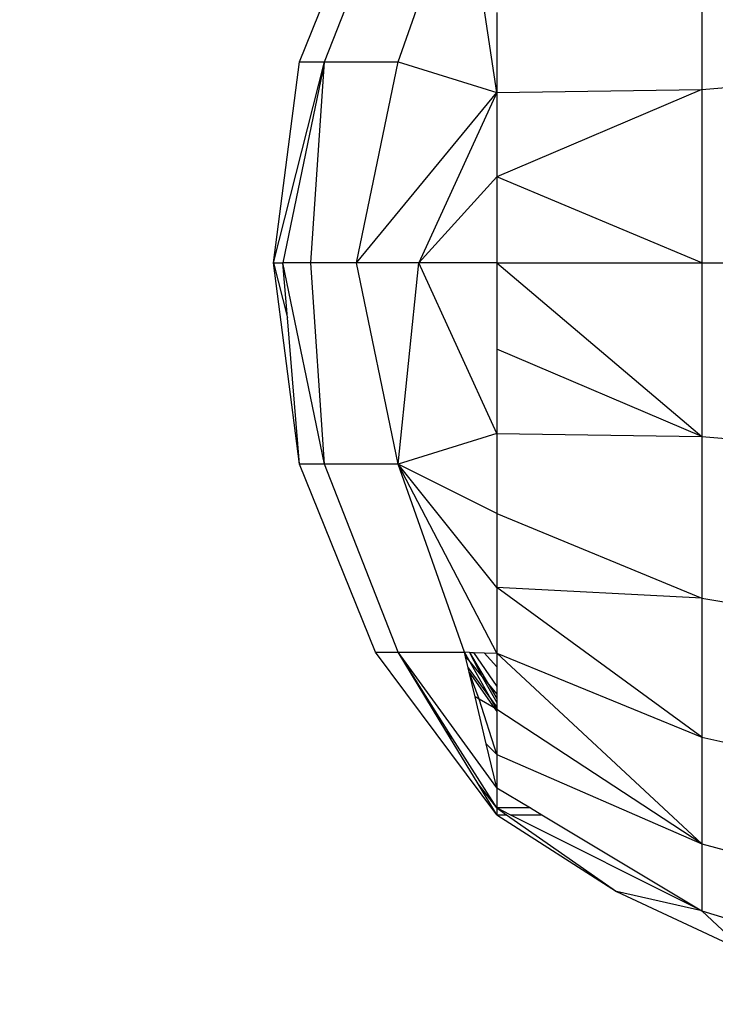
# Model space of a CAD drawing. Units: millimetres. Extents: x 22598 to 29374, y -7629 to 4.
# Drawn here: x 26174 to 26190, y -2880 to -2857 of the extents above; entities that cross this region are included whole.
import ezdxf

# ---------------------------------------------------------------- set-up
doc = ezdxf.new("R2010")
doc.units = ezdxf.units.MM
doc.layers.add('Strefa bezpieczna', color=8, linetype='Continuous')
doc.dimstyles.get("Standard").update_dxf_attribs({"dimtxt": 180, "dimasz": 200, "dimexe": 0.18, "dimexo": 0.0625, "dimgap": 200, "dimtad": 0, "dimtih": 1, "dimtoh": 1, "dimlfac": 0.001, "dimzin": 0, "dimdsep": 46, "dimtxsty": 'Standard', "dimcen": 0.09, "dimse1": 1, "dimse2": 1, "dimadec": 0, "dimazin": 0, "dimtfac": 1, "dimtdec": 4, "dimtofl": 0, "dimtmove": 0, "dimatfit": 3, "dimfxl": 1, "dimtolj": 1, "dimtzin": 0, "dimarcsym": 0})

# ---------------------------------------------------------------- blocks, each defined once
blk = doc.blocks.new('*D103')
at = {"layer": 'Defpoints', "color": 0}
for p in [(27910.742, -807.314), (27910.742, -3257.916), (25992.367, -4051.393)]:
    blk.add_point(p, dxfattribs=at)
at = {"layer": 'Strefa bezpieczna', "color": 0, "lineweight": -2}
for p, q in [((26192.367, -807.314), (26599.85, -807.314)), ((27710.742, -807.314), (27479.85, -807.314))]:
    blk.add_line(p, q, dxfattribs=at)
at = {"layer": 'Strefa bezpieczna', "color": 0}
for points in [[(26192.367, -773.98), (26192.367, -840.647), (25992.367, -807.314)], [(27710.742, -840.647), (27710.742, -773.98), (27910.742, -807.314)]]:
    blk.add_solid(points, dxfattribs=at)
at = {"layer": 'Strefa bezpieczna', "color": 0, "insert": (27039.85, -807.314), "char_height": 180, "attachment_point": 5}
blk.add_mtext('\\A1;1.92', dxfattribs=at)
blk = doc.blocks.new('*D104')
at = {"layer": 'Defpoints', "color": 0}
for p in [(26900.816, -1472.257), (22836.215, -7629.137), (27138.328, -7629.137)]:
    blk.add_point(p, dxfattribs=at)
at = {"layer": 'Strefa bezpieczna', "color": 0, "lineweight": -2}
for p, q in [((22836.215, -1672.257), (22836.215, -4260.697)), ((22836.215, -7429.137), (22836.215, -4840.697))]:
    blk.add_line(p, q, dxfattribs=at)
at = {"layer": 'Strefa bezpieczna', "color": 0}
for points in [[(22869.548, -1672.257), (22802.882, -1672.257), (22836.215, -1472.257)], [(22802.882, -7429.137), (22869.548, -7429.137), (22836.215, -7629.137)]]:
    blk.add_solid(points, dxfattribs=at)
at = {"layer": 'Strefa bezpieczna', "color": 0, "insert": (22836.215, -4550.697), "char_height": 180, "attachment_point": 5}
blk.add_mtext('\\A1;6.16', dxfattribs=at)
blk = doc.blocks.new('*D105')
at = {"layer": 'Defpoints', "color": 0}
for p in [(27114.673, -2783.62), (24032.845, -5665.54), (26431.86, -5665.54)]:
    blk.add_point(p, dxfattribs=at)
at = {"layer": 'Strefa bezpieczna', "color": 0, "lineweight": -2}
for p, q in [((24032.845, -2983.62), (24032.845, -3944.022)), ((24032.845, -5465.54), (24032.845, -4524.022))]:
    blk.add_line(p, q, dxfattribs=at)
at = {"layer": 'Strefa bezpieczna', "color": 0}
for points in [[(24066.178, -2983.62), (23999.512, -2983.62), (24032.845, -2783.62)], [(23999.512, -5465.54), (24066.178, -5465.54), (24032.845, -5665.54)]]:
    blk.add_solid(points, dxfattribs=at)
at = {"layer": 'Strefa bezpieczna', "color": 0, "insert": (24032.845, -4234.022), "char_height": 180, "attachment_point": 5}
blk.add_mtext('\\A1;2.88', dxfattribs=at)
blk = doc.blocks.new('*D109')
at = {"layer": 'Defpoints', "color": 0}
for p in [(29373.839, -113.721), (29373.839, -3334.988), (24705.86, -5197.718)]:
    blk.add_point(p, dxfattribs=at)
at = {"layer": 'Strefa bezpieczna', "color": 0, "lineweight": -2}
for p, q in [((24905.86, -113.721), (26569.85, -113.721)), ((29173.839, -113.721), (27509.85, -113.721))]:
    blk.add_line(p, q, dxfattribs=at)
at = {"layer": 'Strefa bezpieczna', "color": 0}
for points in [[(24905.86, -80.388), (24905.86, -147.054), (24705.86, -113.721)], [(29173.839, -147.054), (29173.839, -80.388), (29373.839, -113.721)]]:
    blk.add_solid(points, dxfattribs=at)
at = {"layer": 'Strefa bezpieczna', "color": 0, "insert": (27039.85, -113.721), "char_height": 180, "attachment_point": 5}
blk.add_mtext('\\A1;4.67', dxfattribs=at)

msp = doc.modelspace()

# ---------------------------------------------------------------- linework, layer by layer
for p, q in [((26180.515, -2858.046), (26182.305, -2853.617)), ((26181.105, -2858.046), (26182.837, -2853.617)), ((26182.837, -2858.046), (26184.398, -2853.617)), ((26189.987, -2854.886), (26189.987, -2858.696)), ((26185.16, -2858.768), (26184.751, -2856.005)), ((26185.16, -2856.883), (26185.16, -2858.768)), ((26179.904, -2862.785), (26180.515, -2858.046)), ((26179.904, -2862.785), (26181.105, -2858.046)), ((26181.105, -2858.046), (26180.125, -2862.785)), ((26180.515, -2858.046), (26181.105, -2858.046)), ((26180.781, -2862.785), (26181.105, -2858.046)), ((26181.105, -2858.046), (26182.837, -2858.046)), ((26181.857, -2862.785), (26182.837, -2858.046)), ((26182.837, -2858.046), (26185.16, -2858.768)), ((26189.987, -2858.696), (26195.304, -2858.258)), ((26185.16, -2858.768), (26189.987, -2858.696)), ((26189.987, -2858.696), (26185.16, -2860.752)), ((26189.987, -2858.696), (26189.987, -2862.785)), ((26181.857, -2862.785), (26185.16, -2858.768)), ((26185.16, -2858.768), (26183.329, -2862.785)), ((26185.16, -2858.768), (26185.16, -2860.752)), ((26185.16, -2860.752), (26183.329, -2862.785)), ((26185.16, -2860.752), (26185.16, -2862.785)), ((26189.987, -2862.785), (26185.16, -2860.752)), ((26180.515, -2867.524), (26179.904, -2862.785)), ((26179.904, -2862.785), (26180.231, -2864.074)), ((26179.904, -2862.785), (26180.125, -2862.785)), ((26181.105, -2867.524), (26180.125, -2862.785)), ((26180.781, -2862.785), (26180.125, -2862.785)), ((26180.231, -2864.074), (26180.125, -2862.785)), ((26181.105, -2867.524), (26180.781, -2862.785)), ((26181.857, -2862.785), (26180.781, -2862.785)), ((26182.837, -2867.524), (26181.857, -2862.785)), ((26183.329, -2862.785), (26181.857, -2862.785)), ((26182.837, -2867.524), (26183.329, -2862.785)), ((26185.16, -2866.803), (26183.329, -2862.785)), ((26185.16, -2862.785), (26183.329, -2862.785)), ((26185.16, -2862.785), (26189.987, -2862.785)), ((26185.16, -2862.785), (26189.987, -2866.874)), ((26185.16, -2862.785), (26185.16, -2864.819)), ((26189.987, -2862.785), (26195.304, -2862.785)), ((26189.987, -2862.785), (26189.987, -2866.874)), ((26180.515, -2867.524), (26180.231, -2864.074)), ((26185.16, -2864.819), (26185.16, -2866.803)), ((26189.987, -2866.874), (26185.16, -2864.819)), ((26185.16, -2866.803), (26182.837, -2867.524)), ((26185.16, -2866.803), (26189.987, -2866.874)), ((26185.16, -2866.803), (26185.16, -2868.687)), ((26189.987, -2866.874), (26195.304, -2867.312)), ((26189.987, -2866.874), (26189.987, -2870.684)), ((26182.305, -2871.954), (26180.515, -2867.524)), ((26181.105, -2867.524), (26180.515, -2867.524)), ((26182.837, -2871.954), (26181.105, -2867.524)), ((26182.837, -2867.524), (26181.105, -2867.524)), ((26184.398, -2871.954), (26182.837, -2867.524)), ((26185.16, -2871.978), (26182.837, -2867.524)), ((26185.16, -2870.427), (26182.837, -2867.524)), ((26185.16, -2868.687), (26182.837, -2867.524)), ((26185.16, -2868.687), (26189.987, -2870.684)), ((26185.16, -2868.687), (26185.16, -2870.427)), ((26185.16, -2870.427), (26185.16, -2871.978)), ((26189.987, -2873.956), (26185.16, -2870.427)), ((26189.987, -2870.684), (26185.16, -2870.427)), ((26189.987, -2870.684), (26195.304, -2871.531)), ((26189.987, -2870.684), (26189.987, -2873.956)), ((26185.16, -2875.785), (26182.305, -2871.954)), ((26182.305, -2871.954), (26182.837, -2871.954)), ((26185.16, -2875.149), (26182.837, -2871.954)), ((26182.837, -2871.954), (26184.398, -2871.954)), ((26183.96, -2873.806), (26182.837, -2871.954)), ((26184.128, -2873.994), (26182.837, -2871.954)), ((26184.533, -2872.193), (26184.398, -2871.954)), ((26184.424, -2872.062), (26184.398, -2871.954)), ((26184.517, -2871.958), (26184.398, -2871.954)), ((26184.517, -2871.958), (26184.957, -2872.699)), ((26184.517, -2871.958), (26184.816, -2872.531)), ((26184.517, -2871.958), (26184.616, -2871.961)), ((26184.616, -2871.961), (26185.16, -2872.762)), ((26184.616, -2871.961), (26184.861, -2871.968)), ((26184.861, -2871.968), (26185.16, -2872.303)), ((26184.861, -2871.968), (26185.16, -2871.978)), ((26185.16, -2871.978), (26189.987, -2873.956)), ((26185.16, -2871.978), (26189.987, -2876.467)), ((26185.16, -2871.978), (26185.16, -2872.303)), ((26184.487, -2872.326), (26184.424, -2872.062)), ((26184.424, -2872.062), (26184.533, -2872.193)), ((26185.026, -2873.066), (26184.533, -2872.193)), ((26184.533, -2872.193), (26184.816, -2872.531)), ((26184.51, -2872.422), (26184.487, -2872.326)), ((26184.487, -2872.326), (26185.026, -2873.066)), ((26184.649, -2873.006), (26184.51, -2872.422)), ((26184.748, -2873.063), (26184.51, -2872.422)), ((26184.51, -2872.422), (26185.101, -2873.269)), ((26185.16, -2872.303), (26185.16, -2872.762)), ((26184.816, -2872.531), (26184.957, -2872.699)), ((26184.816, -2872.531), (26185.16, -2873.137)), ((26184.957, -2872.699), (26185.16, -2872.942)), ((26184.957, -2872.699), (26185.16, -2873.043)), ((26185.16, -2872.762), (26185.16, -2872.942)), ((26184.748, -2873.063), (26184.649, -2873.006)), ((26184.913, -2874.111), (26184.649, -2873.006)), ((26185.16, -2874.368), (26184.748, -2873.063)), ((26185.101, -2873.269), (26184.748, -2873.063)), ((26185.16, -2873.303), (26185.026, -2873.066)), ((26185.026, -2873.066), (26185.16, -2873.249)), ((26185.16, -2872.942), (26185.16, -2873.043)), ((26185.16, -2873.043), (26185.16, -2873.137)), ((26185.16, -2873.137), (26185.16, -2873.249)), ((26185.101, -2873.269), (26185.16, -2873.352)), ((26185.16, -2873.303), (26185.101, -2873.269)), ((26185.16, -2873.249), (26185.16, -2873.303)), ((26189.987, -2876.467), (26185.16, -2873.303)), ((26185.16, -2873.303), (26185.16, -2873.352)), ((26185.16, -2873.352), (26185.16, -2874.368)), ((26184.128, -2873.994), (26183.96, -2873.806)), ((26184.72, -2875.059), (26183.96, -2873.806)), ((26185.16, -2875.625), (26184.128, -2873.994)), ((26189.987, -2873.956), (26195.304, -2875.154)), ((26189.987, -2873.956), (26189.987, -2876.467)), ((26185.16, -2874.368), (26184.913, -2874.111)), ((26185.16, -2875.149), (26184.913, -2874.111)), ((26185.16, -2874.368), (26185.16, -2875.149)), ((26185.16, -2874.368), (26189.987, -2876.467)), ((26185.16, -2875.625), (26184.72, -2875.059)), ((26185.16, -2875.785), (26184.72, -2875.059)), ((26185.16, -2875.149), (26185.16, -2875.625)), ((26185.16, -2875.149), (26185.954, -2875.625)), ((26185.16, -2875.625), (26185.16, -2875.785)), ((26185.954, -2875.625), (26185.16, -2875.625)), ((26185.479, -2875.785), (26185.16, -2875.625)), ((26185.16, -2875.625), (26185.39, -2875.785)), ((26185.954, -2875.625), (26186.221, -2875.785)), ((26185.16, -2875.785), (26185.39, -2875.785)), ((26185.16, -2875.785), (26187.984, -2877.591)), ((26185.39, -2875.785), (26187.984, -2877.591)), ((26185.479, -2875.785), (26186.221, -2875.785)), ((26189.987, -2878.045), (26185.479, -2875.785)), ((26186.221, -2875.785), (26189.987, -2878.045)), ((26189.987, -2876.467), (26195.304, -2877.933)), ((26189.987, -2876.467), (26189.987, -2878.045)), ((26187.984, -2877.591), (26191.019, -2879.014)), ((26189.987, -2878.045), (26187.984, -2877.591)), ((26189.987, -2878.045), (26195.304, -2879.681)), ((26189.987, -2878.045), (26191.019, -2879.014))]:
    msp.add_line(p, q)

# ---------------------------------------------------------------- dimensions: what is measured, and where the dimension line sits
at = {"layer": 'Strefa bezpieczna'}
for base, p1, p2, picture, middle in [((29373.839, -113.721), (24705.86, -5197.718), (29373.839, -3334.988), '*D109', (27039.85, -113.721)), ((27910.742, -807.314), (25992.367, -4051.393), (27910.742, -3257.916), '*D103', (27039.85, -807.314))]:
    dim = msp.add_linear_dim(base=base, p1=p1, p2=p2, dimstyle='Standard', dxfattribs=at)
    dim.commit()
    dim.dimension.update_dxf_attribs({"geometry": picture, "text_midpoint": middle, "dimtype": 160})
for base, p1, p2, picture, middle in [((22836.215, -7629.137), (26900.816, -1472.257), (27138.328, -7629.137), '*D104', (22836.215, -4550.697)), ((24032.845, -5665.54), (27114.673, -2783.62), (26431.86, -5665.54), '*D105', (24032.845, -4234.022))]:
    dim = msp.add_linear_dim(base=base, p1=p1, p2=p2, angle=90, dimstyle='Standard', dxfattribs=at)
    dim.commit()
    dim.dimension.update_dxf_attribs({"geometry": picture, "text_midpoint": middle, "dimtype": 160})

doc.saveas('drawing.dxf')
